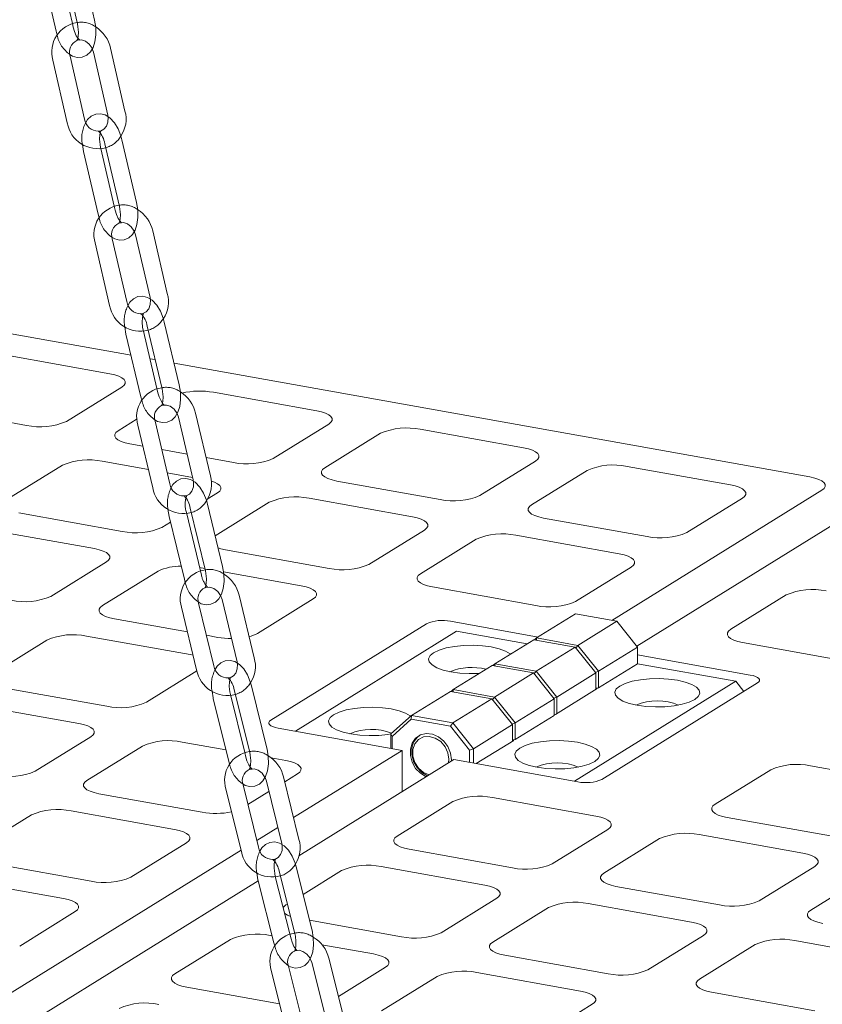
# Model space of a CAD drawing. Units: millimetres. Extents: x 159 to 10348, y 104 to 14420.
# Drawn here: x 7206 to 7343, y 8741 to 8909 of the extents above; entities that cross this region are included whole.
import ezdxf

# ---------------------------------------------------------------- set-up
doc = ezdxf.new("R2010")
doc.units = ezdxf.units.MM
doc.header["$LTSCALE"] = 35
doc.linetypes.add('SLD-Dashed', pattern=[1.905, 1.27, -0.635])
doc.linetypes.add('SLD-Solid', pattern=[0])

msp = doc.modelspace()

# ---------------------------------------------------------------- linework, layer by layer
at = {"color": 7, "linetype": 'SLD-Solid', "lineweight": 0}
for p, q in [((7214.7602719, 8908.2611097), (7212.5205754, 8918.0882146)), ((7213.1828132, 8918.8899001), (7215.6232083, 8908.1822952)), ((7218.5482037, 8908.8488972), (7216.1078085, 8919.5567269)), ((7209.5432526, 8917.6511682), (7211.9836543, 8906.9435622)), ((7211.9836543, 8906.9435622), (7212.157772, 8906.2871966)), ((7218.1566353, 8903.9550218), (7218.3624692, 8903.3707208)), ((7218.3624692, 8903.3707208), (7220.802885, 8892.6631235)), ((7223.7278663, 8893.3297167), (7221.2874711, 8904.0373216)), ((7211.462944, 8902.0209763), (7213.9033458, 8891.3133703)), ((7216.8283412, 8891.9799723), (7214.3879394, 8902.6875783)), ((7225.6893474, 8877.7552556), (7223.2072538, 8888.4483155)), ((7216.462828, 8887.6658034), (7216.6603426, 8886.4662139)), ((7216.6603426, 8886.4662139), (7219.1424155, 8875.7731465)), ((7221.9076038, 8877.1284412), (7219.6299535, 8886.9406734)), ((7220.2849567, 8887.770078), (7222.7670297, 8877.0770105)), ((7219.1424155, 8875.7731465), (7219.3103808, 8875.1502157)), ((7225.3173206, 8872.8433166), (7225.5327122, 8872.2394235)), ((7230.9370953, 8862.2245913), (7228.4550158, 8872.9176599)), ((7224.0375702, 8860.8748469), (7221.5554766, 8871.5679068)), ((7225.5327122, 8872.2394235), (7228.0147917, 8861.5463549)), ((7218.6331729, 8870.8896704), (7221.1152665, 8860.1966105)), ((7150.6613522, 8864.9896034), (7224.7537674, 8851.7126629)), ((7223.6910692, 8856.5548732), (7223.8998717, 8855.3216426)), ((7227.5083602, 8856.694246), (7230.0345097, 8846.0174969)), ((7232.953909, 8846.7083501), (7230.4277464, 8857.3851015)), ((7223.8998717, 8855.3216426), (7226.4260484, 8844.6449)), ((7229.1787729, 8846.0400278), (7226.8610584, 8855.8359253)), ((7203.5541192, 8851.7270587), (7221.1700333, 8848.5703868)), ((7227.9731361, 8851.1357703), (7228.8611636, 8850.9766408)), ((7232.0804798, 8850.3997576), (7340.4082318, 8830.988039)), ((7213.7364862, 8840.4412614), (7223.2065018, 8846.3132328)), ((7226.4260484, 8844.6449), (7226.5871929, 8844.057334)), ((7238.7858948, 8845.4137244), (7256.4017825, 8842.2570572)), ((7189.34911, 8842.9191104), (7206.965024, 8839.7624386)), ((7222.544417, 8838.8629302), (7225.8102452, 8840.8879374)), ((7232.602682, 8841.7775023), (7232.8283078, 8841.1529285)), ((7232.8283078, 8841.1529285), (7235.3544713, 8830.4761881)), ((7238.2738706, 8831.1670413), (7235.7476939, 8841.843784)), ((7225.9287826, 8839.803184), (7228.4549321, 8829.126435)), ((7231.3743314, 8829.8172882), (7228.8481688, 8840.4940396)), ((7248.9682355, 8834.1279318), (7258.4382511, 8839.9999032)), ((7257.7761663, 8832.5496006), (7267.2461818, 8838.4215719)), ((7274.017644, 8839.1003948), (7291.6335318, 8835.9437276)), ((7224.5808855, 8836.6057761), (7226.7784583, 8836.2119836)), ((7229.997827, 8835.635091), (7234.3170058, 8834.8611186)), ((7237.5363221, 8834.2842354), (7242.1967733, 8833.449109)), ((7203.6044423, 8827.1190225), (7213.0744297, 8832.9909764)), ((7219.8458919, 8833.6697992), (7227.7135582, 8832.259958)), ((7284.1999848, 8827.8146022), (7293.6700004, 8833.6865736)), ((7309.2494196, 8832.7870605), (7326.8652811, 8829.6303981)), ((7230.9328745, 8831.6830748), (7235.2520533, 8830.9091025)), ((7293.0079156, 8826.236271), (7302.4779311, 8832.1082424)), ((7259.8126348, 8830.2924465), (7277.4285226, 8827.1357794)), ((7237.7511447, 8827.1726702), (7239.4982482, 8828.255978)), ((7306.6706226, 8806.5488349), (7342.4447003, 8828.730885)), ((7240.3491212, 8815.7137868), (7237.776197, 8826.3723669)), ((7239.0830281, 8820.9587462), (7248.3061789, 8826.6776468)), ((7255.0776412, 8827.3564696), (7272.6935289, 8824.1998025)), ((7310.9222381, 8802.145318), (7351.2526311, 8827.1525538)), ((7319.4317341, 8821.5012726), (7328.9017496, 8827.373244)), ((7205.6409109, 8824.8618685), (7223.2567986, 8821.7052013)), ((7231.2690148, 8824.2224079), (7233.841939, 8813.5638279)), ((7236.5810681, 8815.0016567), (7234.185238, 8824.9261964)), ((7234.8599738, 8825.6683536), (7237.432898, 8815.0097735)), ((7230.0282608, 8822.3840242), (7231.4934751, 8823.2925439)), ((7295.0444103, 8823.9791122), (7312.6602719, 8820.8224498)), ((7200.905889, 8821.925874), (7218.5217767, 8818.7692069)), ((7265.2600101, 8816.0706946), (7274.7299975, 8821.9426484)), ((7290.3094167, 8821.0431353), (7307.9252782, 8817.8864729)), ((7274.0679409, 8814.4923633), (7283.5379282, 8820.3643172)), ((7240.8726601, 8818.5485389), (7258.4885479, 8815.3918717)), ((7211.0882579, 8810.640099), (7220.5582453, 8816.5120528)), ((7219.8961887, 8809.0617678), (7229.366176, 8814.9337216)), ((7236.4469385, 8815.5571196), (7237.339376, 8815.3971999)), ((7240.5031741, 8814.8302652), (7253.753526, 8812.4558773)), ((7300.4917594, 8809.757365), (7309.9617467, 8815.6293188)), ((7233.841939, 8813.5638279), (7233.9954792, 8813.014061)), ((7240.0200954, 8810.7630696), (7240.2567022, 8810.1169157)), ((7245.7458778, 8800.1625912), (7243.1729385, 8810.8209266)), ((7276.1044357, 8812.2352046), (7293.7202972, 8809.0785421)), ((7336.3855653, 8810.8943204), (7326.9155779, 8805.0223666)), ((7238.8463386, 8798.812838), (7236.2733993, 8809.4711735)), ((7240.2567022, 8810.1169157), (7242.8296264, 8799.4585604)), ((7246.3200072, 8804.3267694), (7255.7899946, 8810.1987232)), ((7233.3571629, 8808.7671625), (7235.9301154, 8798.1088247)), ((7300.4737507, 8807.6593319), (7293.8447539, 8803.5489607)), ((7307.5201163, 8806.3966632), (7300.4737507, 8807.6593319)), ((7221.9326573, 8806.8046137), (7234.3689009, 8804.5761094)), ((7275.1012689, 8805.9813693), (7248.5852817, 8789.5398845)), ((7294.1063501, 8803.7111138), (7279.1641522, 8806.3886709)), ((7307.5201163, 8806.3966632), (7300.8911195, 8802.286292)), ((7311.0432728, 8801.9939211), (7307.5201163, 8806.3966632)), ((7237.594622, 8803.9980785), (7239.548545, 8803.6479465)), ((7252.7483656, 8787.6586174), (7280.2154889, 8804.689863)), ((7292.21646, 8802.5393571), (7280.2154889, 8804.689863)), ((7200.9561858, 8797.3178426), (7210.4262014, 8803.1898139)), ((7217.1976636, 8803.8686368), (7234.8135513, 8800.7119696)), ((7286.7422634, 8799.1449954), (7293.3712602, 8803.2553666)), ((7300.4176258, 8801.9926978), (7293.3712602, 8803.2553666)), ((7293.4911966, 8803.2337813), (7293.8447539, 8803.5489607)), ((7293.8136152, 8803.1759415), (7293.8447539, 8803.5489607)), ((7293.8447539, 8803.5489607), (7300.8911195, 8802.286292)), ((7300.5565871, 8801.818931), (7300.8911195, 8802.286292)), ((7300.8911195, 8802.286292), (7304.4142761, 8797.8835499)), ((7328.9520727, 8802.7652078), (7346.5679342, 8799.6085454)), ((7234.8135513, 8800.7119696), (7235.327258, 8800.6061113)), ((7293.788629, 8797.8823266), (7300.4176258, 8801.9926978)), ((7303.9407823, 8797.5899558), (7300.4176258, 8801.9926978)), ((7311.0432728, 8801.9939211), (7304.4142761, 8797.8835499)), ((7311.0432728, 8799.165699), (7311.0432728, 8801.9939211)), ((7330.2501979, 8797.2343414), (7311.0432893, 8800.6761104)), ((7286.3887061, 8798.8298159), (7286.7422634, 8799.1449954)), ((7286.7422634, 8799.1449954), (7286.7111247, 8798.7719761)), ((7286.7422634, 8799.1449954), (7293.788629, 8797.8823266)), ((7311.0432728, 8799.165699), (7304.4142761, 8795.0553278)), ((7327.778378, 8796.1668631), (7311.0432728, 8799.165699)), ((7227.3800043, 8792.5828442), (7235.9885193, 8797.9206341)), ((7286.2687415, 8798.8513837), (7279.6397447, 8794.7410125)), ((7293.3151071, 8797.5887149), (7286.2687415, 8798.8513837)), ((7293.3151071, 8797.5887149), (7286.6861103, 8793.4783438)), ((7296.8382636, 8793.1859729), (7293.3151071, 8797.5887149)), ((7293.788629, 8797.8823266), (7293.4540966, 8797.4149656)), ((7293.788629, 8797.8823266), (7297.3117856, 8793.4795846)), ((7297.3117856, 8793.4795846), (7303.9407823, 8797.5899558)), ((7303.8738672, 8797.6738179), (7304.4142761, 8797.8835499)), ((7303.9407823, 8795.2328792), (7303.9407823, 8797.5899558)), ((7304.4142761, 8797.8835499), (7304.4142761, 8795.0553278)), ((7327.778378, 8796.1668631), (7300.3112547, 8779.1356175)), ((7304.9561016, 8779.4385534), (7331.4720887, 8795.8800382)), ((7329.1567237, 8794.4443945), (7327.778378, 8796.1668631)), ((7202.9926544, 8795.0606885), (7220.6085421, 8791.9040214)), ((7244.1226187, 8784.019042), (7241.6885194, 8793.891823)), ((7242.347584, 8794.6980868), (7244.970293, 8784.0602568)), ((7247.8830685, 8784.7781984), (7245.2603464, 8795.4160307)), ((7272.5372542, 8790.3370471), (7279.1662509, 8794.4474183)), ((7286.2126166, 8793.1847496), (7279.1662509, 8794.4474183)), ((7279.2861874, 8794.4258331), (7279.6397447, 8794.7410125)), ((7279.6086342, 8794.3680107), (7279.6397447, 8794.7410125)), ((7279.6397447, 8794.7410125), (7286.6861103, 8793.4783438)), ((7304.1775151, 8794.908522), (7297.0750246, 8790.5045566)), ((7303.9263187, 8794.7526367), (7303.9407823, 8795.2328792)), ((7304.1775151, 8794.908522), (7303.9358341, 8794.9518298)), ((7304.4142761, 8795.0553278), (7303.9376115, 8795.0075433)), ((7238.7757157, 8793.1738639), (7241.3984378, 8782.5360316)), ((7279.5836198, 8789.0743784), (7286.2126166, 8793.1847496)), ((7289.7357731, 8788.7820075), (7286.2126166, 8793.1847496)), ((7286.3516061, 8793.0110003), (7286.6861103, 8793.4783438)), ((7286.6861103, 8793.4783438), (7290.2092668, 8789.0756017)), ((7296.8382636, 8793.1859729), (7290.2092668, 8789.0756017)), ((7297.3117856, 8793.4795846), (7296.7713767, 8793.2698526)), ((7296.8382636, 8790.3577508), (7296.8382636, 8793.1859729)), ((7297.3117856, 8793.4795846), (7297.3117856, 8791.122508)), ((7198.2576607, 8792.1247116), (7215.8735485, 8788.9680445)), ((7296.8382785, 8790.5469802), (7297.0750246, 8790.5045566)), ((7297.3117856, 8791.122508), (7297.297322, 8790.6422655)), ((7269.0140714, 8787.1969691), (7272.5372542, 8790.3370471)), ((7272.4829024, 8789.6859594), (7269.2177279, 8786.7761311)), ((7272.4829024, 8789.6859594), (7272.5372542, 8790.3370471)), ((7279.1644234, 8788.4886688), (7272.4829024, 8789.6859594)), ((7272.5372542, 8790.3370471), (7279.5836198, 8789.0743784)), ((7279.5836198, 8789.0743784), (7279.1644234, 8788.4886688)), ((7279.5836198, 8789.0743784), (7283.1067763, 8784.6716363)), ((7289.6688862, 8788.8658872), (7290.2092668, 8789.0756017)), ((7296.8382636, 8790.3577508), (7290.2092668, 8786.2473796)), ((7290.2092668, 8789.0756017), (7290.2092668, 8786.2473796)), ((7249.8071463, 8788.185586), (7270.9462169, 8784.3975845)), ((7269.2177279, 8786.7761311), (7269.0140714, 8787.1969691)), ((7269.0140714, 8784.7436853), (7269.0140714, 8787.1969691)), ((7282.4296241, 8784.4086343), (7279.1644234, 8788.4886688)), ((7283.1067763, 8784.6716363), (7289.7357731, 8788.7820075)), ((7289.7357731, 8786.4249309), (7289.7357731, 8788.7820075)), ((7208.4400297, 8780.8389365), (7217.910017, 8786.7108904)), ((7233.4894362, 8785.8113773), (7240.9191263, 8784.480019)), ((7269.2177279, 8786.7761311), (7269.2177279, 8784.7072266)), ((7289.9725341, 8786.1005912), (7283.5761495, 8782.1344534)), ((7289.7213095, 8785.9446884), (7289.7357731, 8786.4249309)), ((7289.9725341, 8786.1005912), (7289.7308531, 8786.1438991)), ((7290.2092668, 8786.2473796), (7289.7326023, 8786.1995951)), ((7217.2479604, 8779.2606053), (7226.7179478, 8785.1325592)), ((7252.4472515, 8772.9271288), (7270.9462169, 8784.3975845)), ((7270.9462169, 8777.3578245), (7270.9462169, 8784.3975845)), ((7283.1067763, 8784.6716363), (7282.4296241, 8784.4086343)), ((7282.4296241, 8782.3397298), (7282.4296241, 8784.4086343)), ((7283.1067763, 8784.6716363), (7283.1067763, 8782.3145598)), ((7241.3984378, 8782.5360316), (7241.5434684, 8782.026104)), ((7248.6124158, 8783.1014252), (7251.1052977, 8782.6547149)), ((7253.3407786, 8766.4413978), (7279.7541477, 8782.8192533)), ((7279.7541477, 8782.8192533), (7300.893192, 8779.0312565)), ((7333.7373632, 8781.0931533), (7324.2673477, 8775.221182)), ((7358.124687, 8778.6153137), (7340.5088254, 8781.7719761)), ((7247.8262605, 8779.1376523), (7250.4489694, 8768.4998224)), ((7253.3617449, 8769.2179888), (7250.7390511, 8779.8556138)), ((7250.9417717, 8779.0334337), (7253.1417663, 8780.3975608)), ((7240.9267212, 8777.7878992), (7243.5494302, 8767.1500692)), ((7246.4622057, 8767.8682356), (7243.8395118, 8778.5058606)), ((7244.6684667, 8775.1436125), (7248.261651, 8777.3715999)), ((7219.2844552, 8777.0034465), (7236.9003167, 8773.8467841)), ((7279.5655848, 8775.6625624), (7270.0955975, 8769.7906086)), ((7303.9529348, 8773.1847181), (7286.3370733, 8776.3413806)), ((7214.5494615, 8774.0674696), (7232.1653231, 8770.9108072)), ((7198.3079575, 8767.5166801), (7207.7779449, 8773.388634)), ((7326.3038162, 8772.9640279), (7343.9196777, 8769.8073654)), ((7246.1739748, 8769.0373251), (7249.7671309, 8771.265295)), ((7296.519416, 8765.0556102), (7305.9894033, 8770.927564)), ((7314.7973603, 8769.3492281), (7305.327373, 8763.4772743)), ((7339.1846841, 8766.8713885), (7321.5688225, 8770.028051)), ((7079.3907219, 8665.621816), (7243.4938541, 8767.3754913)), ((7224.731776, 8762.7816818), (7234.2017634, 8768.6536356)), ((7272.1320923, 8767.5334498), (7289.7479538, 8764.3767874)), ((7200.3444523, 8765.2595214), (7217.9603138, 8762.1028589)), ((7249.9799138, 8763.7906598), (7252.6557541, 8753.1761225)), ((7255.5647616, 8753.9094887), (7252.8888931, 8764.5237837)), ((7260.6255819, 8763.9186372), (7254.0667188, 8759.8517531)), ((7285.0129601, 8761.4408104), (7267.3970986, 8764.5974729)), ((7331.7511915, 8758.7422759), (7341.2211788, 8764.6142297)), ((7083.6423163, 8661.2182859), (7246.4348034, 8762.1592836)), ((7195.6094586, 8762.3235445), (7213.2253202, 8759.166882)), ((7246.4289498, 8762.1823924), (7249.1048052, 8751.5680998)), ((7251.8125235, 8753.0998019), (7249.3379574, 8762.9157586)), ((7350.0291096, 8763.0358985), (7340.5591223, 8757.1639447)), ((7307.3638415, 8761.2201202), (7324.9797031, 8758.0634578)), ((7277.5794131, 8753.311685), (7287.0494004, 8759.1836389)), ((7251.3910855, 8758.1927018), (7251.1555946, 8758.0466834)), ((7295.8573574, 8757.6053029), (7286.3873701, 8751.7333491)), ((7320.2447094, 8755.1274808), (7302.6288479, 8758.2841433)), ((7205.7917873, 8751.0377654), (7215.2617887, 8756.9097279)), ((7255.1806095, 8755.4331931), (7270.8079509, 8752.6328622)), ((7241.6856072, 8752.1747296), (7232.2156058, 8746.302767)), ((7248.7960581, 8752.7928076), (7248.4570957, 8752.8535477)), ((7312.8111886, 8746.9983507), (7322.281176, 8752.8703046)), ((7355.4764849, 8748.8141466), (7337.8605971, 8751.9708137)), ((7249.1048052, 8751.5680998), (7249.2402967, 8751.1012768)), ((7266.0729572, 8749.6968853), (7257.2500641, 8751.2778977)), ((7331.0891067, 8751.2919734), (7321.6191194, 8745.4200195)), ((7255.2801274, 8748.8947744), (7255.546337, 8748.2221823)), ((7261.1311849, 8738.3410112), (7258.4553446, 8748.9555485)), ((7288.4238386, 8749.476195), (7306.0397002, 8746.3195326)), ((7248.6467978, 8746.8724291), (7251.3226663, 8736.2579093)), ((7254.2316456, 8736.991258), (7251.5558054, 8747.6057953)), ((7255.546337, 8748.2221823), (7258.2222055, 8737.6076625)), ((7260.0908659, 8742.4677485), (7268.1094258, 8747.4397312)), ((7276.9173828, 8745.8613953), (7267.4473813, 8739.9894327)), ((7301.3047065, 8743.3835557), (7283.688845, 8746.5402181)), ((7234.2521006, 8744.0456082), (7250.0741886, 8741.2103798)), ((7323.6555879, 8743.1628654), (7341.2714757, 8740.0061983)), ((7293.8711998, 8735.2544343), (7303.3412013, 8741.1263969))]:
    msp.add_line(p, q, dxfattribs=at)
at = {"color": 7, "linetype": 'SLD-Dashed', "lineweight": 0}
for p, q in [((7214.9086497, 8907.6101642), (7214.7602719, 8908.2611097)), ((7219.6299535, 8886.9406734), (7219.5826462, 8887.1444503)), ((7222.0647257, 8876.4513817), (7221.9076038, 8877.1284412)), ((7226.8610584, 8855.8359253), (7226.8192851, 8856.0125045)), ((7229.3454346, 8845.3355307), (7229.1787729, 8846.0400278)), ((7236.7581905, 8814.2678587), (7236.5810681, 8815.0016567)), ((7244.3112002, 8783.2542004), (7244.1226187, 8784.019042)), ((7252.0137845, 8752.3014485), (7251.8125235, 8753.0998019))]:
    msp.add_line(p, q, dxfattribs=at)
at = {"color": 7, "linetype": 'SLD-Solid', "lineweight": 0, "flags": 128}
for points in [[(7214.3425324, 8902.9694364), (7214.7943065, 8902.684775), (7215.606468, 8902.466345), (7216.4322972, 8902.5228813), (7217.2216206, 8902.8727403), (7217.8268903, 8903.4268876), (7218.2872675, 8904.1643208), (7218.6158563, 8905.1260772), (7218.7790397, 8906.3090232), (7218.7508919, 8907.5843418), (7218.5482037, 8908.8488972)], [(7215.6232083, 8908.1822952), (7215.7134149, 8907.711194), (7215.7902263, 8906.8079962), (7215.7386448, 8906.0352093), (7215.6208566, 8905.5576092), (7215.5204989, 8905.347449), (7215.5310396, 8905.3530508)], [(7223.2072538, 8888.4483155), (7223.0285722, 8889.1110113), (7222.5718566, 8890.2892796), (7221.9567183, 8891.3360889), (7221.152068, 8892.2035983), (7220.3765025, 8892.6812021), (7219.5630328, 8892.8901721), (7218.7378682, 8892.8231952), (7217.9549126, 8892.4648781), (7217.355221, 8891.9047875), (7217.0374153, 8891.3863147)], [(7221.5133235, 8871.8233999), (7221.9731734, 8871.5402587), (7222.7866431, 8871.3312888), (7223.6118143, 8871.3982644), (7224.3947708, 8871.7565927), (7224.9944755, 8872.3166809), (7225.4504804, 8873.0607968), (7225.7742433, 8874.0306569), (7225.9311539, 8875.2193844), (7225.8966658, 8876.4959801), (7225.6893474, 8877.7552556)], [(7222.7670297, 8877.0770105), (7222.8591202, 8876.6061752), (7222.9398309, 8875.7008664), (7222.8915922, 8874.9225612), (7222.7748635, 8874.4367848), (7222.6725094, 8874.218423), (7222.6813275, 8874.2221319)], [(7230.4277464, 8857.3851015), (7230.246313, 8858.0466185), (7229.7845731, 8859.2213969), (7229.1640481, 8860.263116), (7228.3522516, 8861.1238911), (7227.5755035, 8861.5904486), (7226.7606697, 8861.7889565), (7225.9363308, 8861.7110269), (7225.1601903, 8861.3439579), (7224.566422, 8860.7774577), (7224.2564151, 8860.2611389)], [(7221.1700333, 8848.5703868), (7221.9836909, 8848.3882218), (7222.6751385, 8848.1566304), (7223.2177019, 8847.884543), (7223.5906543, 8847.5823957), (7223.77956, 8847.2617982), (7223.7772203, 8846.9350708), (7223.5837387, 8846.6147821), (7223.2065018, 8846.3132328)], [(7228.8097317, 8840.7210176), (7229.2782913, 8840.4395529), (7230.0931251, 8840.241045), (7230.9174782, 8840.3189833), (7231.6936318, 8840.68605), (7232.2873727, 8841.2525437), (7232.7386959, 8842.0040608), (7233.0572253, 8842.9828397), (7233.2073152, 8844.1775597), (7233.1660478, 8845.4554441), (7232.953909, 8846.7083501)], [(7230.0345097, 8846.0174969), (7230.1285841, 8845.547078), (7230.2134599, 8844.6401723), (7230.1688334, 8843.8557043), (7230.0533042, 8843.3616024), (7229.9489328, 8843.1342781), (7229.9555719, 8843.1355361)], [(7256.4017825, 8842.2570572), (7257.2154402, 8842.0748922), (7257.9068616, 8841.8433056), (7258.4494774, 8841.5712087), (7258.8224298, 8841.2690614), (7259.0113355, 8840.9484639), (7259.0089958, 8840.6217365), (7258.815488, 8840.3014525), (7258.4382511, 8839.9999032)], [(7224.5808855, 8836.6057761), (7223.7672279, 8836.7879411), (7223.0757803, 8837.0195325), (7222.5331644, 8837.2916294), (7222.1602645, 8837.5937673), (7221.9713063, 8837.9143742), (7221.973646, 8838.2411015), (7222.1671801, 8838.5613809), (7222.544417, 8838.8629302)], [(7291.6335318, 8835.9437276), (7292.4472157, 8835.7615579), (7293.1386371, 8835.5299713), (7293.6812267, 8835.2578791), (7294.0541791, 8834.9557318), (7294.2430848, 8834.6351343), (7294.2407451, 8834.308407), (7294.0472372, 8833.9881229), (7293.6700004, 8833.6865736)], [(7259.8126348, 8830.2924465), (7258.9989771, 8830.4746115), (7258.3075558, 8830.7061982), (7257.7649399, 8830.9782951), (7257.3919876, 8831.2804424), (7257.2030818, 8831.6010399), (7257.2054215, 8831.9277672), (7257.3989294, 8832.2480513), (7257.7761663, 8832.5496006)], [(7342.4447003, 8828.730885), (7342.8219372, 8829.0324343), (7343.0154733, 8829.3527358), (7343.0177848, 8829.6794457), (7342.8288528, 8830.0000479), (7342.4559549, 8830.302208), (7341.9133108, 8830.5742874), (7341.2218895, 8830.8058741), (7340.4082318, 8830.988039)], [(7237.776197, 8826.3723669), (7237.5918451, 8827.0325554), (7237.1247456, 8828.2035221), (7236.4984685, 8829.2400142), (7235.6789131, 8830.093389), (7234.9008908, 8830.5480955), (7234.0846569, 8830.7351359), (7233.2612885, 8830.6454855), (7232.4924921, 8830.2689407), (7231.9050852, 8829.6955593), (7231.6036137, 8829.1825547)], [(7238.4493137, 8830.280884), (7238.9668869, 8830.0993979), (7239.5095028, 8829.827301), (7239.8824269, 8829.5251362), (7240.0713609, 8829.2045562), (7240.0690212, 8828.8778289), (7239.8754851, 8828.5575273), (7239.4982482, 8828.255978)], [(7326.8652811, 8829.6303981), (7327.678965, 8829.4482284), (7328.3703864, 8829.2166417), (7328.912976, 8828.9445495), (7329.2859283, 8828.6424022), (7329.4748603, 8828.3218), (7329.4724944, 8827.9950774), (7329.2790128, 8827.6747886), (7328.9017496, 8827.373244)], [(7295.0444103, 8823.9791122), (7294.2307264, 8824.1612819), (7293.5393051, 8824.3928686), (7292.9966892, 8824.6649655), (7292.6237631, 8824.9671081), (7292.4348311, 8825.2877103), (7292.4371708, 8825.6144376), (7292.6306787, 8825.9347217), (7293.0079156, 8826.236271)], [(7231.051106, 8825.4886954), (7231.0519301, 8825.4674609), (7231.2690148, 8824.2224079)], [(7272.6935289, 8824.1998025), (7273.5072129, 8824.0176328), (7274.1986624, 8823.7860636), (7274.741252, 8823.5139714), (7275.1141762, 8823.2118066), (7275.3031101, 8822.8912266), (7275.3007704, 8822.5644993), (7275.1072343, 8822.2441977), (7274.7299975, 8821.9426484)], [(7218.5217767, 8818.7692069), (7219.3354626, 8818.5870594), (7220.026884, 8818.3554727), (7220.5694999, 8818.0833759), (7220.9424522, 8817.7812286), (7221.131358, 8817.460631), (7221.1290183, 8817.1339037), (7220.9355104, 8816.8136196), (7220.5582453, 8816.5120528)], [(7240.8726601, 8818.5485389), (7240.0589742, 8818.7306864), (7239.5849864, 8818.8792786)], [(7307.9252782, 8817.8864729), (7308.7389621, 8817.7043032), (7309.4304117, 8817.472734), (7309.9730013, 8817.2006419), (7310.3459254, 8816.898477), (7310.5348857, 8816.5778923), (7310.5325197, 8816.2511697), (7310.3390099, 8815.9308634), (7309.9617467, 8815.6293188)], [(7236.3442846, 8809.6060042), (7236.7172734, 8809.3881168), (7237.5334792, 8809.2008341), (7238.3568475, 8809.2907092), (7239.125644, 8809.6672541), (7239.7130508, 8810.2406354), (7240.159351, 8811.0000644), (7240.472139, 8811.9883478), (7240.6148051, 8813.1893263), (7240.5662342, 8814.4687514), (7240.3491212, 8815.7137868)], [(7237.432898, 8815.0097735), (7237.5290545, 8814.5398992), (7237.6183581, 8813.6312028), (7237.5776055, 8812.8403674), (7237.4634882, 8812.3373282), (7237.3570926, 8812.100739), (7237.3610917, 8812.098562)], [(7276.1044357, 8812.2352046), (7275.2907235, 8812.4173568), (7274.5993022, 8812.6489435), (7274.0566863, 8812.9210403), (7273.6837602, 8813.2231829), (7273.4948282, 8813.5437851), (7273.4971679, 8813.8705125), (7273.6906758, 8814.1907965), (7274.0679409, 8814.4923633)], [(7253.753526, 8812.4558773), (7254.5672382, 8812.2737251), (7255.2586595, 8812.0421384), (7255.8012491, 8811.7700463), (7256.1742015, 8811.467899), (7256.3631072, 8811.1473014), (7256.3607675, 8810.8205741), (7256.1672597, 8810.50029), (7255.7899946, 8810.1987232)], [(7221.9326573, 8806.8046137), (7221.1189996, 8806.9867787), (7220.42755, 8807.2183479), (7219.8849341, 8807.4904447), (7219.51201, 8807.7926095), (7219.323076, 8808.1131896), (7219.3254157, 8808.4399169), (7219.5189518, 8808.7602184), (7219.8961887, 8809.0617678)], [(7326.9155779, 8805.0223666), (7326.5383128, 8804.7207998), (7326.3448049, 8804.4005157), (7326.3424653, 8804.0737884), (7326.5313972, 8803.7531862), (7326.9043233, 8803.4510436), (7327.4469392, 8803.1789467), (7328.1383606, 8802.94736), (7328.9520727, 8802.7652078)], [(7276.3116232, 8801.037279), (7277.2356244, 8801.4822355), (7278.4334887, 8801.8475072), (7279.8451598, 8802.1147797), (7281.3998694, 8802.2706356), (7283.0196134, 8802.3072625), (7284.6232391, 8802.2228262), (7286.1302676, 8802.0215746), (7287.4651634, 8801.7135695), (7288.5609785, 8801.3142814), (7289.3627696, 8800.843729), (7289.4147555, 8800.8021341)], [(7284.1276395, 8797.5238086), (7283.9949082, 8797.5153365), (7282.3751641, 8797.4787096), (7280.7715646, 8797.5631412), (7279.2645099, 8797.7643975), (7277.9296404, 8798.0723979), (7276.8337991, 8798.4716908), (7276.0320079, 8798.9422431), (7275.5644402, 8799.4604796), (7275.4545452, 8800.0003855), (7275.7078684, 8800.5349362), (7276.3116232, 8801.037279)], [(7245.2603464, 8795.4160307), (7245.0728841, 8796.0749815), (7244.6000664, 8797.2418527), (7243.9675787, 8798.2725369), (7243.2338773, 8799.043341), (7242.4575922, 8799.5202754), (7241.6439866, 8799.7281675), (7240.8188974, 8799.6601652), (7240.0366355, 8799.3008021), (7239.4375526, 8798.7402093), (7239.0843848, 8798.1627715)], [(7331.4720887, 8795.8800382), (7331.6984151, 8796.0609706), (7331.8145364, 8796.2531471), (7331.8159563, 8796.4491851), (7331.7025915, 8796.6415429), (7331.4788249, 8796.8228259), (7331.1532655, 8796.9860777), (7330.7384244, 8797.1250412), (7330.2501979, 8797.2343414)], [(7320.7917208, 8793.0666979), (7319.8677458, 8792.6217367), (7318.6698533, 8792.2564475), (7317.2582104, 8791.9891925), (7315.7035009, 8791.8333366), (7314.0837306, 8791.7967143), (7312.4801311, 8791.881146), (7310.9731026, 8792.0823976), (7309.6382069, 8792.3904027), (7308.5423918, 8792.7896908), (7307.7406006, 8793.2602432), (7307.2730329, 8793.7784797), (7307.1631117, 8794.3183903), (7307.4164349, 8794.852941), (7308.0202159, 8795.3552791), (7308.9441909, 8795.8002403), (7310.1420552, 8796.165512), (7311.5537526, 8796.4327798), (7313.1084621, 8796.5886357), (7314.7282061, 8796.6252626), (7316.3318056, 8796.5408309), (7317.8388604, 8796.3395746), (7319.1737298, 8796.0315742), (7320.2695449, 8795.6322861), (7321.0713624, 8795.1617291), (7321.5389301, 8794.6434926), (7321.6487968, 8794.1035692), (7321.3955018, 8793.569036), (7320.7917208, 8793.0666979)], [(7238.5516393, 8794.472892), (7238.7350965, 8793.3451301), (7238.7757157, 8793.1738639)], [(7259.2656234, 8790.4677481), (7260.1896246, 8790.9127046), (7261.387489, 8791.2779763), (7262.7991601, 8791.5452488), (7264.3538696, 8791.7011047), (7265.9736136, 8791.7377316), (7267.5772394, 8791.6532953), (7269.0842678, 8791.4520437), (7270.4191636, 8791.1440386), (7271.5149787, 8790.7447504), (7272.3167698, 8790.2741981), (7272.3952771, 8790.2105494)], [(7215.8735485, 8788.9680445), (7216.6872324, 8788.7858748), (7217.378682, 8788.5543056), (7217.9212716, 8788.2822134), (7218.2942239, 8787.9800661), (7218.4831297, 8787.6594686), (7218.48079, 8787.3327413), (7218.2872539, 8787.0124397), (7217.910017, 8786.7108904)], [(7248.5852817, 8789.5398845), (7248.3589291, 8789.3589568), (7248.2428341, 8789.1667756), (7248.2414141, 8788.9707376), (7248.354779, 8788.7783798), (7248.5785455, 8788.5970968), (7248.9040767, 8788.4338275), (7249.3189461, 8788.2948815), (7249.8071463, 8788.185586)], [(7269.0140707, 8787.1824603), (7268.5036179, 8787.1016615), (7266.9489084, 8786.9458056), (7265.3291643, 8786.9091787), (7263.7255648, 8786.9936103), (7262.2185101, 8787.1948666), (7260.8836406, 8787.502867), (7259.7877993, 8787.9021598), (7258.9860081, 8788.3727122), (7258.5184404, 8788.8909487), (7258.4085736, 8789.4308721), (7258.6618686, 8789.9654053), (7259.2656234, 8790.4677481)], [(7279.3398239, 8782.5625236), (7279.3468588, 8782.7990836), (7279.1903318, 8783.93891), (7278.7346632, 8785.0334363), (7278.02033, 8785.9854959), (7277.1108302, 8786.7104311), (7276.0869605, 8787.1443112), (7275.0397023, 8787.247905), (7274.0620846, 8787.0121849), (7273.2409938, 8786.4584457), (7272.6494043, 8785.6356511), (7272.3398415, 8784.6171089), (7272.3398415, 8783.4927433), (7272.6494043, 8782.3632574), (7273.2409938, 8781.3284437), (7274.0620846, 8780.4804349), (7275.0381536, 8779.8950748)], [(7275.2749146, 8780.0418806), (7274.2988456, 8780.6272408), (7273.4777548, 8781.4752496), (7272.8861652, 8782.5100632), (7272.5766025, 8783.6395492), (7272.5766025, 8784.7639147), (7272.8861652, 8785.7824569), (7273.4777548, 8786.6052516), (7273.9525332, 8786.9769334)], [(7278.8497682, 8782.2583169), (7278.9064413, 8782.8780039), (7278.7394144, 8783.9797004), (7278.2564198, 8785.0215789), (7277.5097995, 8785.8908596), (7276.580455, 8786.4939218), (7275.5691064, 8786.7646135), (7274.5853462, 8786.6743049), (7273.7357745, 8786.2326661), (7273.112449, 8785.4870394), (7272.7829365, 8784.518827), (7272.7829365, 8783.432225), (7273.112449, 8782.3459191), (7273.7357745, 8781.3768996), (7274.5853462, 8780.630784), (7275.5282093, 8780.1988319)], [(7303.745721, 8782.497167), (7302.8217461, 8782.0522058), (7301.6238817, 8781.6869341), (7300.2122106, 8781.4196616), (7298.6575011, 8781.2638057), (7297.0377308, 8781.2271834), (7295.4341313, 8781.3116151), (7293.9271028, 8781.5128667), (7292.5922071, 8781.8208718), (7291.496392, 8782.2201599), (7290.6946008, 8782.6907122), (7290.2270331, 8783.2089488), (7290.1171401, 8783.7488769), (7290.3704351, 8784.28341), (7290.9742161, 8784.7857482), (7291.8981911, 8785.2307094), (7293.0960554, 8785.5959811), (7294.5077528, 8785.8632488), (7296.0624623, 8786.0191047), (7297.6822063, 8786.0557317), (7299.2858058, 8785.9713), (7300.7928606, 8785.7700437), (7302.1277301, 8785.4620433), (7303.2235451, 8785.0627552), (7304.0253626, 8784.5921982), (7304.4929303, 8784.0739617), (7304.602797, 8783.5340383), (7304.349502, 8782.9995051), (7303.745721, 8782.497167)], [(7243.8097086, 8778.6723832), (7244.201192, 8778.431787), (7245.0147976, 8778.2238949), (7245.8398868, 8778.2921219), (7246.6221487, 8778.6512603), (7247.2212316, 8779.2118531), (7247.6767731, 8779.9566812), (7248.0000281, 8780.9275767), (7248.1562286, 8782.1170163), (7248.1210476, 8783.3936918), (7247.9236876, 8784.6069323), (7247.8830685, 8784.7781984)], [(7244.970293, 8784.0602568), (7245.0686831, 8783.5908324), (7245.1627178, 8782.6803804), (7245.1261777, 8781.883161), (7244.9990209, 8781.3279301), (7244.8969993, 8781.1107575), (7244.9061601, 8781.115019)], [(7251.1052977, 8782.6547149), (7251.9189817, 8782.4725452), (7252.6104312, 8782.240976), (7253.1530209, 8781.9688838), (7253.5259732, 8781.6667365), (7253.7149052, 8781.3461343), (7253.7125393, 8781.0194117), (7253.5190294, 8780.6991054), (7253.1417663, 8780.3975608)], [(7219.2844552, 8777.0034465), (7218.4707713, 8777.1856162), (7217.7793217, 8777.4171854), (7217.2367058, 8777.6892823), (7216.8637797, 8777.9914249), (7216.6748477, 8778.3120271), (7216.6771874, 8778.6387544), (7216.8706953, 8778.9590385), (7217.2479604, 8779.2606053)], [(7247.578851, 8779.7966732), (7247.5841693, 8779.7891588), (7247.8262605, 8779.1376523)], [(7324.2673477, 8775.221182), (7323.8900845, 8774.9196373), (7323.6966029, 8774.5993486), (7323.694237, 8774.272626), (7323.883169, 8773.9520237), (7324.2561213, 8773.6498764), (7324.7987109, 8773.3777843), (7325.4901323, 8773.1461976), (7326.3038162, 8772.9640279)], [(7305.9894033, 8770.927564), (7306.3666665, 8771.2291087), (7306.5601763, 8771.5494149), (7306.5625422, 8771.8761375), (7306.3736102, 8772.1967398), (7306.0006579, 8772.4988871), (7305.4580683, 8772.7709792), (7304.7666187, 8773.0025484), (7303.9529348, 8773.1847181)], [(7232.1653231, 8770.9108072), (7232.979007, 8770.7286375), (7233.6704283, 8770.4970508), (7234.213018, 8770.2249587), (7234.5859703, 8769.9228114), (7234.7749023, 8769.6022091), (7234.7725364, 8769.2754865), (7234.5790547, 8768.9551977), (7234.2017634, 8768.6536356)], [(7252.8888931, 8764.5237837), (7252.698075, 8765.181361), (7252.2190968, 8766.3435867), (7251.5799168, 8767.3681449), (7250.8429241, 8768.127283), (7250.0653536, 8768.592391), (7249.2503216, 8768.7890451), (7248.4261233, 8768.7093251), (7247.6511227, 8768.3406805), (7247.0583589, 8767.7731802), (7246.7156135, 8767.200483)], [(7270.0955975, 8769.7906086), (7269.7183324, 8769.4890418), (7269.5248245, 8769.1687577), (7269.5224848, 8768.8420304), (7269.7114168, 8768.5214281), (7270.0843429, 8768.2192855), (7270.6269588, 8767.9471887), (7271.3184083, 8767.7156195), (7272.1320923, 8767.5334498)], [(7341.2211788, 8764.6142297), (7341.5984157, 8764.9157791), (7341.7919518, 8765.2360806), (7341.7942915, 8765.5628079), (7341.6053595, 8765.8834102), (7341.2324334, 8766.1855528), (7340.6898176, 8766.4576496), (7339.998368, 8766.6892188), (7339.1846841, 8766.8713885)], [(7246.1912218, 8763.5214673), (7246.3874225, 8762.3536425), (7246.4289498, 8762.1823924)], [(7305.327373, 8763.4772743), (7304.9500816, 8763.1757122), (7304.7566, 8762.8554234), (7304.7542341, 8762.5287008), (7304.9431661, 8762.2080985), (7305.3161184, 8761.9059512), (7305.858708, 8761.6338591), (7306.5501576, 8761.4022899), (7307.3638415, 8761.2201202)], [(7287.0494004, 8759.1836389), (7287.4266918, 8759.485201), (7287.6201734, 8759.8054897), (7287.6225393, 8760.1322124), (7287.4336074, 8760.4528146), (7287.060655, 8760.7549619), (7286.5180654, 8761.027054), (7285.826644, 8761.2586407), (7285.0129601, 8761.4408104)], [(7213.2253202, 8759.166882), (7214.0390041, 8758.9847123), (7214.7304396, 8758.7531344), (7215.2730292, 8758.4810422), (7215.6459815, 8758.1788949), (7215.8349135, 8757.8582927), (7215.8325476, 8757.5315701), (7215.6390518, 8757.2112726), (7215.2617887, 8756.9097279)], [(7251.1555946, 8758.0466834), (7250.7783577, 8757.7451341), (7250.6747046, 8757.613139)], [(7340.5591223, 8757.1639447), (7340.1818572, 8756.8623779), (7339.9883493, 8756.5420938), (7339.9860096, 8756.2153665), (7340.1749153, 8755.894769), (7340.5478677, 8755.5926216), (7341.0904573, 8755.3205295), (7341.7819069, 8755.0889603), (7342.5955908, 8754.9067906)], [(7251.5316467, 8747.7367055), (7251.9283578, 8747.4994901), (7252.7433898, 8747.302836), (7253.5676163, 8747.3825736), (7254.3425887, 8747.7512006), (7254.9353525, 8748.3187009), (7255.3858822, 8749.0714163), (7255.70351, 8750.0517507), (7255.8524272, 8751.2473785), (7255.8100194, 8752.5257831), (7255.6062758, 8753.738241), (7255.5647616, 8753.9094887)], [(7322.281176, 8752.8703046), (7322.6584411, 8753.1718714), (7322.8519489, 8753.4921555), (7322.8542886, 8753.8188828), (7322.6653566, 8754.139485), (7322.2924305, 8754.4416276), (7321.7498147, 8754.7137245), (7321.0583933, 8754.9453112), (7320.2447094, 8755.1274808)], [(7252.6557541, 8753.1761225), (7252.7565445, 8752.7075224), (7252.8556337, 8751.7952787), (7252.823671, 8750.9912047), (7252.698487, 8750.424798), (7252.5939331, 8750.1966967), (7252.6003912, 8750.1977196)], [(7286.3873701, 8751.7333491), (7286.010107, 8751.4318045), (7285.8165971, 8751.1114982), (7285.8142594, 8750.7847931), (7286.0031914, 8750.4641909), (7286.3761155, 8750.1620261), (7286.9187334, 8749.8899514), (7287.6101547, 8749.6583647), (7288.4238386, 8749.476195)], [(7268.1094258, 8747.4397312), (7268.4866889, 8747.7412758), (7268.6801846, 8748.0615733), (7268.6825506, 8748.3882959), (7268.4936186, 8748.7088982), (7268.1206662, 8749.0110455), (7267.5780766, 8749.2831376), (7266.8866411, 8749.5147156), (7266.0729572, 8749.6968853)], [(7232.2156058, 8746.302767), (7231.8383548, 8746.0012089), (7231.6448328, 8745.6809161), (7231.6425072, 8745.3541975), (7231.8314392, 8745.0335953), (7232.2043653, 8744.7314527), (7232.7469812, 8744.4593559), (7233.4384166, 8744.2277779), (7234.2521006, 8744.0456082)], [(7321.6191194, 8745.4200195), (7321.2418825, 8745.1184702), (7321.0483464, 8744.7981686), (7321.0460349, 8744.4714588), (7321.2349407, 8744.1508613), (7321.6078648, 8743.8486965), (7322.1504826, 8743.5766218), (7322.841904, 8743.3450351), (7323.6555879, 8743.1628654)], [(7303.3412013, 8741.1263969), (7303.7184382, 8741.4279462), (7303.9119602, 8741.748239), (7303.9142998, 8742.0749664), (7303.7253678, 8742.3955686), (7303.3524417, 8742.6977112), (7302.8098259, 8742.969808), (7302.1183904, 8743.201386), (7301.3047065, 8743.3835557)]]:
    msp.add_lwpolyline(points, dxfattribs=at)
at = {"color": 7, "linetype": 'SLD-Dashed', "lineweight": 0, "flags": 128}
for points in [[(7215.5310396, 8905.3530508), (7215.5469739, 8905.3617896), (7215.794069, 8905.4500268), (7216.0020621, 8905.4308737), (7215.9512631, 8905.4685238), (7215.7279954, 8905.7038126), (7215.4311143, 8906.1671227), (7215.1231634, 8906.8699198), (7214.9086497, 8907.6101642)], [(7215.5262761, 8905.3595044), (7215.6300128, 8905.4150004), (7216.3374951, 8905.4629697), (7216.9884273, 8905.2475125), (7217.6429506, 8904.7418939), (7218.1305332, 8904.0291239), (7218.1566353, 8903.9550218)], [(7220.802885, 8892.6631235), (7220.8645894, 8892.2798138), (7220.8237202, 8891.4607714), (7220.56189, 8890.7575244), (7220.1290197, 8890.2396921), (7219.5607976, 8889.9356927), (7219.2127477, 8889.9119851)], [(7219.5826462, 8887.1444503), (7219.4905698, 8887.6152944), (7219.4098384, 8888.5205956), (7219.4580772, 8889.2989008), (7219.574819, 8889.7846748), (7219.6771731, 8890.0030367), (7219.656554, 8889.9941935), (7219.4139118, 8889.9043752), (7219.1991228, 8889.9222262), (7219.2122868, 8889.9122143)], [(7222.6813275, 8874.2221319), (7222.6931219, 8874.2272673), (7222.9357576, 8874.3170868), (7223.1505531, 8874.2992346), (7223.104036, 8874.334133), (7222.882252, 8874.5663159), (7222.5862296, 8875.0254155), (7222.2777328, 8875.7250756), (7222.0647257, 8876.4513817)], [(7222.6761231, 8874.2260971), (7222.7868873, 8874.2851264), (7223.4989071, 8874.3315664), (7224.1515845, 8874.1142158), (7224.807976, 8873.6085342), (7225.2983287, 8872.896698), (7225.3173206, 8872.8433166)], [(7228.0147917, 8861.5463549), (7228.0779524, 8861.1638261), (7228.0401983, 8860.3476465), (7227.7816595, 8859.6476706), (7227.3515981, 8859.1321066), (7226.7833809, 8858.8291352), (7226.4446271, 8858.8071074)], [(7226.8192851, 8856.0125045), (7226.7252106, 8856.4826987), (7226.640349, 8857.3898379), (7226.6849755, 8858.1743059), (7226.8005047, 8858.6684078), (7226.904862, 8858.8954986), (7226.8903683, 8858.8930826), (7226.6526038, 8858.8016634), (7226.4307023, 8858.8176496), (7226.4437981, 8858.8077616)], [(7229.9555719, 8843.1355361), (7229.9634265, 8843.1369188), (7230.201191, 8843.228338), (7230.4230925, 8843.2121271), (7230.3809138, 8843.2445334), (7230.1605976, 8843.4734335), (7229.8654208, 8843.928325), (7229.55641, 8844.6246063), (7229.3454346, 8845.3355307)], [(7229.9512684, 8843.1379319), (7230.0683856, 8843.2000297), (7230.7852315, 8843.2446638), (7231.4398214, 8843.0255019), (7232.0981732, 8842.5198189), (7232.5914156, 8841.8087598), (7232.602682, 8841.7775023)], [(7235.3544713, 8830.4761881), (7235.4191415, 8830.0948125), (7235.3846981, 8829.2813705), (7235.1296387, 8828.5849801), (7234.7025554, 8828.0722382), (7234.1342546, 8827.770198), (7233.8056566, 8827.7496974)], [(7234.2571669, 8827.8376653), (7234.2529511, 8827.8399461), (7234.0204968, 8827.7469162), (7233.7911894, 8827.7611111)], [(7237.3586125, 8812.0998755), (7237.4818787, 8812.1649994), (7238.2039194, 8812.2075479), (7238.8605412, 8811.9868677), (7239.5210111, 8811.4807836), (7240.0172303, 8810.7707325), (7240.0200954, 8810.7630696)], [(7237.3652131, 8812.0962661), (7237.5976393, 8812.1892785), (7237.8269466, 8812.1750837), (7237.8147168, 8812.1845931)], [(7242.8296264, 8799.4585604), (7242.8958648, 8799.0780238), (7242.8649312, 8798.2680587), (7242.6136088, 8797.5756008), (7242.1896784, 8797.0655481), (7241.6211751, 8796.764752), (7241.3891448, 8796.7510797)], [(7241.6885194, 8793.891823), (7241.5901011, 8794.36123), (7241.4960664, 8795.271682), (7241.5326064, 8796.0689014), (7241.6597501, 8796.6241346), (7241.7617848, 8796.8413049), (7241.7401371, 8796.8314649), (7241.4966981, 8796.7418337), (7241.2831056, 8796.7599448), (7241.2966019, 8796.7497702)], [(7244.9061601, 8781.115019), (7244.9186471, 8781.1205974), (7245.1620861, 8781.2102287), (7245.3756785, 8781.1921175), (7245.328432, 8781.2275841), (7245.1063556, 8781.460302), (7244.8101858, 8781.9198438), (7244.5017852, 8782.6200594), (7244.3112002, 8783.2542004)], [(7244.9004279, 8781.1152055), (7245.0355795, 8781.1863862), (7245.7632075, 8781.2267677), (7246.4221008, 8781.0041885), (7247.084762, 8780.4979254), (7247.578851, 8779.7966732)], [(7250.4489694, 8768.4998224), (7250.5168882, 8768.1204865), (7250.4896626, 8767.3140523), (7250.2422734, 8766.6260081), (7249.8217374, 8766.1189608), (7249.2529149, 8765.8192944), (7248.9458427, 8765.8023075)], [(7249.3379574, 8762.9157586), (7249.2371538, 8763.384361), (7249.1380777, 8764.2966024), (7249.1700404, 8765.1006764), (7249.2952244, 8765.6670831), (7249.3997783, 8765.8951844), (7249.3858083, 8765.8932595), (7249.1484858, 8765.8016379), (7248.9259733, 8765.8175748), (7248.9387336, 8765.8077396)], [(7252.6003912, 8750.1977196), (7252.6079031, 8750.1986216), (7252.8452256, 8750.290468), (7253.0677381, 8750.2743063), (7253.0259388, 8750.3063304), (7252.8057335, 8750.5350535), (7252.5106657, 8750.9897459), (7252.201565, 8751.685841), (7252.0137845, 8752.3014485)], [(7252.5975988, 8750.1972982), (7252.7387855, 8750.2713458), (7253.3881805, 8750.3208786), (7254.0511432, 8750.1262097), (7254.7304427, 8749.647278), (7255.2549914, 8748.9582288), (7255.2801274, 8748.8947744)]]:
    msp.add_lwpolyline(points, dxfattribs=at)
at = {"color": 7, "linetype": 'SLD-Solid', "lineweight": 0}
for centre, radius, start, end in [((7216.2898871, 8903.4332685), 5.029309, 98.216926459, 196.308695159), ((7215.6826276, 8902.8245649), 5.7345488, 12.2092441, 57.831533254), ((7216.4669926, 8903.380276), 2.1914133, 115.421487426, 198.42701125), ((7218.7117051, 8891.9558242), 5.200909, 326.313713353, 15.317278376), ((7219.1069282, 8892.2010235), 5.2787497, 189.680619799, 284.648806469), ((7219.1790953, 8892.2817975), 2.3700514, 187.316466018, 270.81357168), ((7216.5797399, 8887.2543357), 3.7409386, 7.924287292, 45.274341847), ((7223.4385022, 8872.3182387), 5.0131824, 98.240458047, 196.556599171), ((7222.8399646, 8871.6766745), 5.7505517, 12.462632716, 58.000762287), ((7223.6106788, 8872.2667871), 2.170781, 115.500303378, 198.780822357), ((7225.94177, 8860.8333481), 5.1854443, 326.516056726, 15.562999421), ((7226.329178, 8861.110292), 5.2933625, 189.939541674, 284.7270379), ((7226.4031793, 8861.193756), 2.3870085, 187.677788154, 270.994929172), ((7223.7998663, 8856.1511689), 3.7480475, 8.331257084, 45.136856738), ((7230.7111302, 8841.2488203), 4.9960697, 98.264107315, 196.819326688), ((7230.1235071, 8840.5729968), 5.7659671, 12.732202556, 58.185868354), ((7236.4338986, 8832.1250609), 13.4952015, 79.963012315, 102.918197051), ((7230.8784486, 8841.1990217), 2.1491943, 115.556966691, 199.148738028), ((7209.278293, 8850.7999825), 11.2773485, 258.163168542, 293.286109207), ((7271.7043623, 8828.0629782), 11.2772265, 78.162972429, 113.28630532), ((7244.510055, 8844.4865256), 11.2772265, 258.16297243, 293.28630532), ((7217.5325738, 8822.6327445), 11.2768797, 78.162414784, 113.286862966), ((7306.9361195, 8821.7495822), 11.2772906, 78.162945721, 113.286209131), ((7233.2996769, 8829.7575045), 5.1700481, 326.737777389, 15.821134113), ((7233.6801926, 8830.0686598), 5.3095325, 190.221794398, 284.804481481), ((7233.7562178, 8830.1548809), 2.4056915, 188.066990648, 271.17755599), ((7231.1606937, 8825.101699), 3.7424284, 8.708855684, 45.070446449), ((7252.7643324, 8816.319322), 11.2769688, 78.162558034, 113.286719715), ((7279.7418088, 8838.1731519), 11.2771842, 258.162904427, 293.286373322), ((7225.5701176, 8832.7422462), 11.2768703, 258.16239967, 293.286878079), ((7287.9960897, 8810.005926), 11.2770329, 78.162531333, 113.286623519), ((7314.973558, 8831.8598223), 11.2771842, 258.162904427, 293.286373323), ((7233.2452481, 8806.7244173), 9.0796408, 89.646767674, 115.291737194), ((7260.8018713, 8826.4288724), 11.276828, 258.162331673, 293.286946077), ((7238.1139184, 8810.2300731), 4.9766284, 97.529724221, 197.094955171), ((7237.5349161, 8809.5160854), 5.7870465, 13.030882284, 58.401652021), ((7206.6301044, 8820.9984238), 11.2769688, 258.162558034, 293.286719715), ((7238.2768292, 8810.1824494), 2.1259457, 115.588820891, 199.546342429), ((7340.8437267, 8800.5359293), 11.2770329, 78.162531333, 113.286623519), ((7296.0336206, 8820.1155428), 11.276828, 258.162331673, 293.286946077), ((7277.7762032, 8799.7661033), 6.766447, 78.163342365, 113.286140213), ((7214.884375, 8792.8312887), 11.2771609, 78.162866921, 113.286410828), ((7243.6647516, 8809.087867), 5.4514615, 282.821073275, 299.148329645), ((7241.8743819, 8817.1680564), 13.7187057, 260.239062723, 269.966111355), ((7240.7956585, 8798.7338389), 5.1522815, 326.972788247, 16.099411343), ((7241.1669401, 8799.0810417), 5.3263064, 190.517228659, 284.894185856), ((7241.2521091, 8799.180996), 2.4337774, 188.700544022, 273.227789289), ((7282.7513766, 8788.7358546), 9.785153, 75.362599665, 112.118787931), ((7238.7029888, 8794.1261564), 3.6891976, 8.918443565, 45.329465667), ((7222.9218283, 8802.9413938), 11.2771842, 258.162904427, 293.286373322), ((7314.4059588, 8783.4281293), 9.4185396, 67.328243315, 112.671840342), ((7265.670218, 8778.5034229), 9.4601001, 68.507713407, 112.690073622), ((7231.1760989, 8774.7742708), 11.2769344, 78.162372966, 113.286781886), ((7245.657845, 8779.2699726), 4.9578296, 98.304279819, 197.393704922), ((7245.085808, 8778.5141066), 5.8102322, 13.349300184, 58.66254921), ((7297.3599522, 8772.8585477), 9.418589, 67.3283238, 112.671483671), ((7203.9818909, 8791.1971144), 11.276828, 258.162331673, 293.286946077), ((7245.8127293, 8779.2239311), 2.0998125, 115.751450744, 199.996874375), ((7338.1955324, 8770.7346722), 11.2771186, 78.162798918, 113.286478832), ((7302.2811856, 8785.653624), 6.7662603, 258.162625687, 293.286652062), ((7284.023736, 8765.304274), 11.2769344, 78.162372966, 113.286781886), ((7212.2361633, 8763.0300553), 11.2772276, 78.162887853, 113.286512793), ((7239.2630063, 8787.3672013), 13.7253045, 260.08766715, 281.019475416), ((7248.4395951, 8767.76858), 5.1311153, 327.217939139, 16.407940399), ((7319.2554991, 8758.9910502), 11.276828, 78.162331673, 113.286946077), ((7248.7981653, 8768.1546916), 5.3440141, 190.835519633, 284.99702638), ((7248.8786484, 8768.2473924), 2.446008, 188.917401866, 271.574171213), ((7246.341848, 8763.190015), 3.6873157, 9.374964359, 45.228967402), ((7265.0838003, 8753.5600586), 11.2772276, 78.162887853, 113.286512793), ((7292.0612772, 8775.4137881), 11.276828, 258.162331673, 293.286946077), ((7220.2736069, 8773.1401629), 11.2771186, 258.162798918, 293.286478832), ((7327.2930404, 8769.1005643), 11.2769344, 258.162372966, 293.286781886), ((7300.3155635, 8747.2468348), 11.2771212, 78.162846559, 113.286676984), ((7252.9661746, 8759.3420922), 3.3925269, 232.931759008, 251.939976721), ((7246.143777, 8741.8162553), 11.2771125, 78.162659343, 113.286495509), ((7253.3492898, 8748.374244), 4.9364845, 98.320476277, 197.711701824), ((7252.79166, 8747.5767247), 5.8291062, 13.682488821, 58.89587951), ((7273.1212439, 8763.6701662), 11.2771186, 258.162798918, 293.286478832), ((7335.5473128, 8740.9335052), 11.2771212, 78.162846559, 113.286676984), ((7253.4985423, 8748.3299619), 2.0733171, 115.756155392, 200.443236424), ((7308.3530071, 8757.3569424), 11.277225, 258.162840214, 293.286314638), ((7281.3755402, 8735.5030315), 11.2770061, 78.16261805, 113.2866597), ((7227.2037943, 8730.0723195), 11.2771303, 78.162709592, 113.286568157)]:
    msp.add_arc(centre, radius, start, end, dxfattribs=at)
at = {"color": 7, "linetype": 'SLD-Dashed', "lineweight": 0}
for centre, radius, start, end in [((7216.3102891, 8904.4005328), 4.0779693, 53.503437674, 100.44351438), ((7217.464498, 8907.4034826), 5.4228622, 191.879152088, 234.851023502), ((7222.0818864, 8888.7026335), 5.7139157, 151.986821685, 190.45463772), ((7219.2485444, 8891.3561333), 4.4261733, 285.641129683, 328.919610841), ((7223.464339, 8873.2562066), 4.0917315, 53.690792111, 100.48157652), ((7224.5775968, 8876.2452703), 5.3798429, 191.744496472, 235.278765848), ((7229.3390016, 8857.5896008), 5.7419335, 152.272430336, 190.381725829), ((7226.4793758, 8860.2400661), 4.4141966, 285.713044917, 329.089825918), ((7230.7431498, 8842.1583436), 4.1038085, 53.864972119, 100.53232493), ((7231.8303476, 8845.1416952), 5.3541116, 191.684868337, 235.655496635), ((7236.7551267, 8826.5237687), 5.7971742, 152.700949062, 190.285190345), ((7238.3097722, 8826.2743423), 4.3392717, 158.914301816, 198.100506194), ((7233.8373284, 8829.1730861), 4.404209, 285.80519338, 329.259615943), ((7240.7045645, 8814.9505595), 4.0049905, 189.814712656, 223.285585684), ((7238.1677967, 8811.1459807), 4.0793674, 53.973674096, 99.966395018), ((7239.2088824, 8814.0936794), 5.3240163, 191.699731301, 237.448868954), ((7244.2078281, 8795.5396491), 5.755905, 152.888267495, 190.680526014), ((7241.3331367, 8798.157289), 4.3915434, 285.896545374, 329.458216821), ((7245.7053439, 8780.1159075), 4.1310903, 54.443780217, 100.651354265), ((7246.7819815, 8783.123418), 5.3522067, 191.830719337, 236.266141992), ((7251.8788177, 8764.5876611), 5.786667, 153.158463969, 190.617412585), ((7248.9746886, 8767.2013358), 4.3781145, 285.994139255, 329.668272211), ((7253.405751, 8749.1849997), 4.1460521, 54.676837167, 100.714563765), ((7254.4492402, 8752.1861699), 5.3207222, 191.765090117, 236.746426879)]:
    msp.add_arc(centre, radius, start, end, dxfattribs=at)

doc.saveas('drawing.dxf')
